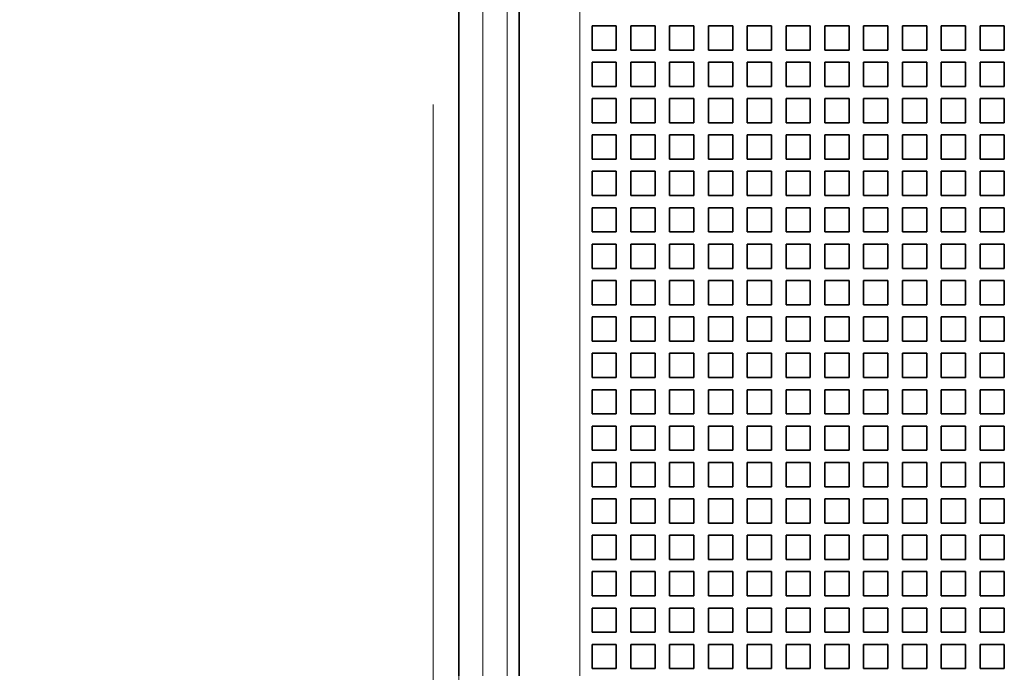
# Model space of a CAD drawing. Extents: x 0 to 420, y 0 to 297.
# Drawn here: x 39 to 53, y 215 to 224 of the extents above; entities that cross this region are included whole.
import ezdxf
from ezdxf.enums import TextEntityAlignment as Align

# ---------------------------------------------------------------- set-up
doc = ezdxf.new("R2010")
doc.units = 0
doc.layers.get('0').update_dxf_attribs({"lineweight": 13})
doc.styles.get("Standard").update_dxf_attribs({"font": 'isocp.shx'})
doc.dimstyles.get("Standard").update_dxf_attribs({"dimtxt": 2.5, "dimasz": 2.5, "dimexe": 1.25, "dimexo": 0.625, "dimtad": 1, "dimcen": 2.5, "dimadec": 0, "dimazin": 0, "dimtfac": 1, "dimtmove": 0, "dimatfit": 0, "dimfxl": 1, "dimarcsym": 0})

# ---------------------------------------------------------------- blocks, each defined once
blk = doc.blocks.new('*D36')
at = {"color": 230, "lineweight": 13}
for p, q in [((44.019527, 255.933061), (21.371212, 255.933061)), ((23.371212, 195.266394), (23.371212, 255.933061)), ((44.119528, 195.266394), (21.371212, 195.266394))]:
    blk.add_line(p, q, dxfattribs=at)
for points in [[(23.888851, 254.001209), (23.371212, 255.933061), (22.853573, 254.001209)], [(22.853573, 197.198246), (23.371212, 195.266394), (23.888851, 197.198246)]]:
    blk.add_lwpolyline(points, dxfattribs=at)
for s, p, p2 in [('"', (26.371212, 231.591961), (26.371212, 233.058628)), ('7.17', (26.371212, 223.45248), (26.371212, 231.591962)), ('182', (22.371212, 225.253248), (22.371212, 231.25786))]:
    blk.add_text(s, height=2, rotation=90.000003, dxfattribs=at).set_placement(p, p2, align=Align.FIT)
blk = doc.blocks.new('*D37')
at = {"color": 230, "lineweight": 13}
blk.add_line((45.186194, 237.766392), (45.186194, 211.725662), dxfattribs=at)
at = {"color": 230, "lineweight": 13, "ltscale": 0.276435}
blk.add_line((44.836193, 222.78306), (44.836193, 211.725662), dxfattribs=at)
at = {"color": 230, "lineweight": 13, "ltscale": 0.455012}
blk.add_line((31.985714, 213.725662), (50.186194, 213.725662), dxfattribs=at)
at = {"color": 230, "lineweight": 13}
for points in [[(42.904341, 213.208024), (44.836193, 213.725662), (42.904341, 214.2433)], [(47.118046, 214.2433), (45.186194, 213.725662), (47.118046, 213.208024)]]:
    blk.add_lwpolyline(points, dxfattribs=at)
for s, p, p2 in [('1', (35.921352, 214.725662), (37.656221, 214.725662)), ('"', (40.125194, 210.725662), (41.591859, 210.725662)), ('0.04', (31.985714, 210.725662), (40.125194, 210.725662))]:
    blk.add_text(s, height=2, dxfattribs=at).set_placement(p, p2, align=Align.FIT)
blk = doc.blocks.new('BLOCK32')
at = {"color": 7, "lineweight": 35}
for p, q in [((-87.5, -46), (-87.5, 48.8)), ((-85, 10), (-85, -46))]:
    blk.add_line(p, q, dxfattribs=at)
at = {"color": 7, "lineweight": 13}
for p, q in [((-86.5, -46), (-86.5, 48.8)), ((-85.5, 11), (-85.5, -46)), ((-82.5, 10), (-82.5, -46))]:
    blk.add_line(p, q, dxfattribs=at)
at = {"color": 7, "lineweight": 35, "ltscale": 0.025}
for p, q in [((-82, -19.2), (-81, -19.2)), ((-82, -19.2), (-82, -20.2)), ((-81, -20.2), (-81, -19.2)), ((-80.4, -19.2), (-79.4, -19.2)), ((-80.4, -19.2), (-80.4, -20.2)), ((-79.4, -20.2), (-79.4, -19.2)), ((-78.8, -19.2), (-77.8, -19.2)), ((-78.8, -19.2), (-78.8, -20.2)), ((-77.8, -20.2), (-77.8, -19.2)), ((-77.2, -19.2), (-76.2, -19.2)), ((-77.2, -19.2), (-77.2, -20.2)), ((-76.2, -20.2), (-76.2, -19.2)), ((-75.6, -19.2), (-74.6, -19.2)), ((-75.6, -19.2), (-75.6, -20.2)), ((-74.6, -20.2), (-74.6, -19.2)), ((-74, -19.2), (-73, -19.2)), ((-74, -19.2), (-74, -20.2)), ((-73, -20.2), (-73, -19.2)), ((-72.4, -19.2), (-71.4, -19.2)), ((-72.4, -19.2), (-72.4, -20.2)), ((-71.4, -20.2), (-71.4, -19.2)), ((-70.8, -19.2), (-69.8, -19.2)), ((-70.8, -19.2), (-70.8, -20.2)), ((-69.8, -20.2), (-69.8, -19.2)), ((-69.2, -19.2), (-68.2, -19.2)), ((-69.2, -19.2), (-69.2, -20.2)), ((-68.2, -20.2), (-68.2, -19.2)), ((-67.6, -19.2), (-66.6, -19.2)), ((-67.6, -19.2), (-67.6, -20.2)), ((-66.6, -20.2), (-66.6, -19.2)), ((-66, -19.2), (-65, -19.2)), ((-66, -19.2), (-66, -20.2)), ((-65, -20.2), (-65, -19.2)), ((-81, -20.2), (-82, -20.2)), ((-79.4, -20.2), (-80.4, -20.2)), ((-77.8, -20.2), (-78.8, -20.2)), ((-76.2, -20.2), (-77.2, -20.2)), ((-74.6, -20.2), (-75.6, -20.2)), ((-73, -20.2), (-74, -20.2)), ((-71.4, -20.2), (-72.4, -20.2)), ((-69.8, -20.2), (-70.8, -20.2)), ((-68.2, -20.2), (-69.2, -20.2)), ((-66.6, -20.2), (-67.6, -20.2)), ((-65, -20.2), (-66, -20.2)), ((-82, -20.7), (-81, -20.7)), ((-82, -20.7), (-82, -21.7)), ((-81, -21.7), (-81, -20.7)), ((-80.4, -20.7), (-79.4, -20.7)), ((-80.4, -20.7), (-80.4, -21.7)), ((-79.4, -21.7), (-79.4, -20.7)), ((-78.8, -20.7), (-77.8, -20.7)), ((-78.8, -20.7), (-78.8, -21.7)), ((-77.8, -21.7), (-77.8, -20.7)), ((-77.2, -20.7), (-76.2, -20.7)), ((-77.2, -20.7), (-77.2, -21.7)), ((-76.2, -21.7), (-76.2, -20.7)), ((-75.6, -20.7), (-74.6, -20.7)), ((-75.6, -20.7), (-75.6, -21.7)), ((-74.6, -21.7), (-74.6, -20.7)), ((-74, -20.7), (-73, -20.7)), ((-74, -20.7), (-74, -21.7)), ((-73, -21.7), (-73, -20.7)), ((-72.4, -20.7), (-71.4, -20.7)), ((-72.4, -20.7), (-72.4, -21.7)), ((-71.4, -21.7), (-71.4, -20.7)), ((-70.8, -20.7), (-69.8, -20.7)), ((-70.8, -20.7), (-70.8, -21.7)), ((-69.8, -21.7), (-69.8, -20.7)), ((-69.2, -20.7), (-68.2, -20.7)), ((-69.2, -20.7), (-69.2, -21.7)), ((-68.2, -21.7), (-68.2, -20.7)), ((-67.6, -20.7), (-66.6, -20.7)), ((-67.6, -20.7), (-67.6, -21.7)), ((-66.6, -21.7), (-66.6, -20.7)), ((-66, -20.7), (-65, -20.7)), ((-66, -20.7), (-66, -21.7)), ((-65, -21.7), (-65, -20.7)), ((-81, -21.7), (-82, -21.7)), ((-79.4, -21.7), (-80.4, -21.7)), ((-77.8, -21.7), (-78.8, -21.7)), ((-76.2, -21.7), (-77.2, -21.7)), ((-74.6, -21.7), (-75.6, -21.7)), ((-73, -21.7), (-74, -21.7)), ((-71.4, -21.7), (-72.4, -21.7)), ((-69.8, -21.7), (-70.8, -21.7)), ((-68.2, -21.7), (-69.2, -21.7)), ((-66.6, -21.7), (-67.6, -21.7)), ((-65, -21.7), (-66, -21.7)), ((-82, -22.2), (-81, -22.2)), ((-82, -22.2), (-82, -23.2)), ((-81, -23.2), (-81, -22.2)), ((-80.4, -22.2), (-79.4, -22.2)), ((-80.4, -22.2), (-80.4, -23.2)), ((-79.4, -23.2), (-79.4, -22.2)), ((-78.8, -22.2), (-77.8, -22.2)), ((-78.8, -22.2), (-78.8, -23.2)), ((-77.8, -23.2), (-77.8, -22.2)), ((-77.2, -22.2), (-76.2, -22.2)), ((-77.2, -22.2), (-77.2, -23.2)), ((-76.2, -23.2), (-76.2, -22.2)), ((-75.6, -22.2), (-74.6, -22.2)), ((-75.6, -22.2), (-75.6, -23.2)), ((-74.6, -23.2), (-74.6, -22.2)), ((-74, -22.2), (-73, -22.2)), ((-74, -22.2), (-74, -23.2)), ((-73, -23.2), (-73, -22.2)), ((-72.4, -22.2), (-71.4, -22.2)), ((-72.4, -22.2), (-72.4, -23.2)), ((-71.4, -23.2), (-71.4, -22.2)), ((-70.8, -22.2), (-69.8, -22.2)), ((-70.8, -22.2), (-70.8, -23.2)), ((-69.8, -23.2), (-69.8, -22.2)), ((-69.2, -22.2), (-68.2, -22.2)), ((-69.2, -22.2), (-69.2, -23.2)), ((-68.2, -23.2), (-68.2, -22.2)), ((-67.6, -22.2), (-66.6, -22.2)), ((-67.6, -22.2), (-67.6, -23.2)), ((-66.6, -23.2), (-66.6, -22.2)), ((-66, -22.2), (-65, -22.2)), ((-66, -22.2), (-66, -23.2)), ((-65, -23.2), (-65, -22.2)), ((-81, -23.2), (-82, -23.2)), ((-79.4, -23.2), (-80.4, -23.2)), ((-77.8, -23.2), (-78.8, -23.2)), ((-76.2, -23.2), (-77.2, -23.2)), ((-74.6, -23.2), (-75.6, -23.2)), ((-73, -23.2), (-74, -23.2)), ((-71.4, -23.2), (-72.4, -23.2)), ((-69.8, -23.2), (-70.8, -23.2)), ((-68.2, -23.2), (-69.2, -23.2)), ((-66.6, -23.2), (-67.6, -23.2)), ((-65, -23.2), (-66, -23.2)), ((-82, -23.7), (-81, -23.7)), ((-82, -23.7), (-82, -24.7)), ((-81, -24.7), (-81, -23.7)), ((-80.4, -23.7), (-79.4, -23.7)), ((-80.4, -23.7), (-80.4, -24.7)), ((-79.4, -24.7), (-79.4, -23.7)), ((-78.8, -23.7), (-77.8, -23.7)), ((-78.8, -23.7), (-78.8, -24.7)), ((-77.8, -24.7), (-77.8, -23.7)), ((-77.2, -23.7), (-76.2, -23.7)), ((-77.2, -23.7), (-77.2, -24.7)), ((-76.2, -24.7), (-76.2, -23.7)), ((-75.6, -23.7), (-74.6, -23.7)), ((-75.6, -23.7), (-75.6, -24.7)), ((-74.6, -24.7), (-74.6, -23.7)), ((-74, -23.7), (-73, -23.7)), ((-74, -23.7), (-74, -24.7)), ((-73, -24.7), (-73, -23.7)), ((-72.4, -23.7), (-71.4, -23.7)), ((-72.4, -23.7), (-72.4, -24.7)), ((-71.4, -24.7), (-71.4, -23.7)), ((-70.8, -23.7), (-69.8, -23.7)), ((-70.8, -23.7), (-70.8, -24.7)), ((-69.8, -24.7), (-69.8, -23.7)), ((-69.2, -23.7), (-68.2, -23.7)), ((-69.2, -23.7), (-69.2, -24.7)), ((-68.2, -24.7), (-68.2, -23.7)), ((-67.6, -23.7), (-66.6, -23.7)), ((-67.6, -23.7), (-67.6, -24.7)), ((-66.6, -24.7), (-66.6, -23.7)), ((-66, -23.7), (-65, -23.7)), ((-66, -23.7), (-66, -24.7)), ((-65, -24.7), (-65, -23.7)), ((-81, -24.7), (-82, -24.7)), ((-79.4, -24.7), (-80.4, -24.7)), ((-77.8, -24.7), (-78.8, -24.7)), ((-76.2, -24.7), (-77.2, -24.7)), ((-74.6, -24.7), (-75.6, -24.7)), ((-73, -24.7), (-74, -24.7)), ((-71.4, -24.7), (-72.4, -24.7)), ((-69.8, -24.7), (-70.8, -24.7)), ((-68.2, -24.7), (-69.2, -24.7)), ((-66.6, -24.7), (-67.6, -24.7)), ((-65, -24.7), (-66, -24.7)), ((-82, -25.2), (-81, -25.2)), ((-82, -25.2), (-82, -26.2)), ((-81, -26.2), (-81, -25.2)), ((-80.4, -25.2), (-79.4, -25.2)), ((-80.4, -25.2), (-80.4, -26.2)), ((-79.4, -26.2), (-79.4, -25.2)), ((-78.8, -25.2), (-77.8, -25.2)), ((-78.8, -25.2), (-78.8, -26.2)), ((-77.8, -26.2), (-77.8, -25.2)), ((-77.2, -25.2), (-76.2, -25.2)), ((-77.2, -25.2), (-77.2, -26.2)), ((-76.2, -26.2), (-76.2, -25.2)), ((-75.6, -25.2), (-74.6, -25.2)), ((-75.6, -25.2), (-75.6, -26.2)), ((-74.6, -26.2), (-74.6, -25.2)), ((-74, -25.2), (-73, -25.2)), ((-74, -25.2), (-74, -26.2)), ((-73, -26.2), (-73, -25.2)), ((-72.4, -25.2), (-71.4, -25.2)), ((-72.4, -25.2), (-72.4, -26.2)), ((-71.4, -26.2), (-71.4, -25.2)), ((-70.8, -25.2), (-69.8, -25.2)), ((-70.8, -25.2), (-70.8, -26.2)), ((-69.8, -26.2), (-69.8, -25.2)), ((-69.2, -25.2), (-68.2, -25.2)), ((-69.2, -25.2), (-69.2, -26.2)), ((-68.2, -26.2), (-68.2, -25.2)), ((-67.6, -25.2), (-66.6, -25.2)), ((-67.6, -25.2), (-67.6, -26.2)), ((-66.6, -26.2), (-66.6, -25.2)), ((-66, -25.2), (-65, -25.2)), ((-66, -25.2), (-66, -26.2)), ((-65, -26.2), (-65, -25.2)), ((-81, -26.2), (-82, -26.2)), ((-79.4, -26.2), (-80.4, -26.2)), ((-77.8, -26.2), (-78.8, -26.2)), ((-76.2, -26.2), (-77.2, -26.2)), ((-74.6, -26.2), (-75.6, -26.2)), ((-73, -26.2), (-74, -26.2)), ((-71.4, -26.2), (-72.4, -26.2)), ((-69.8, -26.2), (-70.8, -26.2)), ((-68.2, -26.2), (-69.2, -26.2)), ((-66.6, -26.2), (-67.6, -26.2)), ((-65, -26.2), (-66, -26.2)), ((-82, -26.7), (-81, -26.7)), ((-82, -26.7), (-82, -27.7)), ((-81, -27.7), (-81, -26.7)), ((-80.4, -26.7), (-79.4, -26.7)), ((-80.4, -26.7), (-80.4, -27.7)), ((-79.4, -27.7), (-79.4, -26.7)), ((-78.8, -26.7), (-77.8, -26.7)), ((-78.8, -26.7), (-78.8, -27.7)), ((-77.8, -27.7), (-77.8, -26.7)), ((-77.2, -26.7), (-76.2, -26.7)), ((-77.2, -26.7), (-77.2, -27.7)), ((-76.2, -27.7), (-76.2, -26.7)), ((-75.6, -26.7), (-74.6, -26.7)), ((-75.6, -26.7), (-75.6, -27.7)), ((-74.6, -27.7), (-74.6, -26.7)), ((-74, -26.7), (-73, -26.7)), ((-74, -26.7), (-74, -27.7)), ((-73, -27.7), (-73, -26.7)), ((-72.4, -26.7), (-71.4, -26.7)), ((-72.4, -26.7), (-72.4, -27.7)), ((-71.4, -27.7), (-71.4, -26.7)), ((-70.8, -26.7), (-69.8, -26.7)), ((-70.8, -26.7), (-70.8, -27.7)), ((-69.8, -27.7), (-69.8, -26.7)), ((-69.2, -26.7), (-68.2, -26.7)), ((-69.2, -26.7), (-69.2, -27.7)), ((-68.2, -27.7), (-68.2, -26.7)), ((-67.6, -26.7), (-66.6, -26.7)), ((-67.6, -26.7), (-67.6, -27.7)), ((-66.6, -27.7), (-66.6, -26.7)), ((-66, -26.7), (-65, -26.7)), ((-66, -26.7), (-66, -27.7)), ((-65, -27.7), (-65, -26.7)), ((-81, -27.7), (-82, -27.7)), ((-79.4, -27.7), (-80.4, -27.7)), ((-77.8, -27.7), (-78.8, -27.7)), ((-76.2, -27.7), (-77.2, -27.7)), ((-74.6, -27.7), (-75.6, -27.7)), ((-73, -27.7), (-74, -27.7)), ((-71.4, -27.7), (-72.4, -27.7)), ((-69.8, -27.7), (-70.8, -27.7)), ((-68.2, -27.7), (-69.2, -27.7)), ((-66.6, -27.7), (-67.6, -27.7)), ((-65, -27.7), (-66, -27.7)), ((-82, -28.2), (-81, -28.2)), ((-82, -28.2), (-82, -29.2)), ((-81, -29.2), (-81, -28.2)), ((-80.4, -28.2), (-79.4, -28.2)), ((-80.4, -28.2), (-80.4, -29.2)), ((-79.4, -29.2), (-79.4, -28.2)), ((-78.8, -28.2), (-77.8, -28.2)), ((-78.8, -28.2), (-78.8, -29.2)), ((-77.8, -29.2), (-77.8, -28.2)), ((-77.2, -28.2), (-76.2, -28.2)), ((-77.2, -28.2), (-77.2, -29.2)), ((-76.2, -29.2), (-76.2, -28.2)), ((-75.6, -28.2), (-74.6, -28.2)), ((-75.6, -28.2), (-75.6, -29.2)), ((-74.6, -29.2), (-74.6, -28.2)), ((-74, -28.2), (-73, -28.2)), ((-74, -28.2), (-74, -29.2)), ((-73, -29.2), (-73, -28.2)), ((-72.4, -28.2), (-71.4, -28.2)), ((-72.4, -28.2), (-72.4, -29.2)), ((-71.4, -29.2), (-71.4, -28.2)), ((-70.8, -28.2), (-69.8, -28.2)), ((-70.8, -28.2), (-70.8, -29.2)), ((-69.8, -29.2), (-69.8, -28.2)), ((-69.2, -28.2), (-68.2, -28.2)), ((-69.2, -28.2), (-69.2, -29.2)), ((-68.2, -29.2), (-68.2, -28.2)), ((-67.6, -28.2), (-66.6, -28.2)), ((-67.6, -28.2), (-67.6, -29.2)), ((-66.6, -29.2), (-66.6, -28.2)), ((-66, -28.2), (-65, -28.2)), ((-66, -28.2), (-66, -29.2)), ((-65, -29.2), (-65, -28.2)), ((-81, -29.2), (-82, -29.2)), ((-79.4, -29.2), (-80.4, -29.2)), ((-77.8, -29.2), (-78.8, -29.2)), ((-76.2, -29.2), (-77.2, -29.2)), ((-74.6, -29.2), (-75.6, -29.2)), ((-73, -29.2), (-74, -29.2)), ((-71.4, -29.2), (-72.4, -29.2)), ((-69.8, -29.2), (-70.8, -29.2)), ((-68.2, -29.2), (-69.2, -29.2)), ((-66.6, -29.2), (-67.6, -29.2)), ((-65, -29.2), (-66, -29.2)), ((-82, -29.7), (-81, -29.7)), ((-82, -29.7), (-82, -30.7)), ((-81, -30.7), (-81, -29.7)), ((-80.4, -29.7), (-79.4, -29.7)), ((-80.4, -29.7), (-80.4, -30.7)), ((-79.4, -30.7), (-79.4, -29.7)), ((-78.8, -29.7), (-77.8, -29.7)), ((-78.8, -29.7), (-78.8, -30.7)), ((-77.8, -30.7), (-77.8, -29.7)), ((-77.2, -29.7), (-76.2, -29.7)), ((-77.2, -29.7), (-77.2, -30.7)), ((-76.2, -30.7), (-76.2, -29.7)), ((-75.6, -29.7), (-74.6, -29.7)), ((-75.6, -29.7), (-75.6, -30.7)), ((-74.6, -30.7), (-74.6, -29.7)), ((-74, -29.7), (-73, -29.7)), ((-74, -29.7), (-74, -30.7)), ((-73, -30.7), (-73, -29.7)), ((-72.4, -29.7), (-71.4, -29.7)), ((-72.4, -29.7), (-72.4, -30.7)), ((-71.4, -30.7), (-71.4, -29.7)), ((-70.8, -29.7), (-69.8, -29.7)), ((-70.8, -29.7), (-70.8, -30.7)), ((-69.8, -30.7), (-69.8, -29.7)), ((-69.2, -29.7), (-68.2, -29.7)), ((-69.2, -29.7), (-69.2, -30.7)), ((-68.2, -30.7), (-68.2, -29.7)), ((-67.6, -29.7), (-66.6, -29.7)), ((-67.6, -29.7), (-67.6, -30.7)), ((-66.6, -30.7), (-66.6, -29.7)), ((-66, -29.7), (-65, -29.7)), ((-66, -29.7), (-66, -30.7)), ((-65, -30.7), (-65, -29.7)), ((-81, -30.7), (-82, -30.7)), ((-79.4, -30.7), (-80.4, -30.7)), ((-77.8, -30.7), (-78.8, -30.7)), ((-76.2, -30.7), (-77.2, -30.7)), ((-74.6, -30.7), (-75.6, -30.7)), ((-73, -30.7), (-74, -30.7)), ((-71.4, -30.7), (-72.4, -30.7)), ((-69.8, -30.7), (-70.8, -30.7)), ((-68.2, -30.7), (-69.2, -30.7)), ((-66.6, -30.7), (-67.6, -30.7)), ((-65, -30.7), (-66, -30.7)), ((-82, -31.2), (-81, -31.2)), ((-82, -31.2), (-82, -32.2)), ((-81, -32.2), (-81, -31.2)), ((-80.4, -31.2), (-79.4, -31.2)), ((-80.4, -31.2), (-80.4, -32.2)), ((-79.4, -32.2), (-79.4, -31.2)), ((-78.8, -31.2), (-77.8, -31.2)), ((-78.8, -31.2), (-78.8, -32.2)), ((-77.8, -32.2), (-77.8, -31.2)), ((-77.2, -31.2), (-76.2, -31.2)), ((-77.2, -31.2), (-77.2, -32.2)), ((-76.2, -32.2), (-76.2, -31.2)), ((-75.6, -31.2), (-74.6, -31.2)), ((-75.6, -31.2), (-75.6, -32.2)), ((-74.6, -32.2), (-74.6, -31.2)), ((-74, -31.2), (-73, -31.2)), ((-74, -31.2), (-74, -32.2)), ((-73, -32.2), (-73, -31.2)), ((-72.4, -31.2), (-71.4, -31.2)), ((-72.4, -31.2), (-72.4, -32.2)), ((-71.4, -32.2), (-71.4, -31.2)), ((-70.8, -31.2), (-69.8, -31.2)), ((-70.8, -31.2), (-70.8, -32.2)), ((-69.8, -32.2), (-69.8, -31.2)), ((-69.2, -31.2), (-68.2, -31.2)), ((-69.2, -31.2), (-69.2, -32.2)), ((-68.2, -32.2), (-68.2, -31.2)), ((-67.6, -31.2), (-66.6, -31.2)), ((-67.6, -31.2), (-67.6, -32.2)), ((-66.6, -32.2), (-66.6, -31.2)), ((-66, -31.2), (-65, -31.2)), ((-66, -31.2), (-66, -32.2)), ((-65, -32.2), (-65, -31.2)), ((-81, -32.2), (-82, -32.2)), ((-79.4, -32.2), (-80.4, -32.2)), ((-77.8, -32.2), (-78.8, -32.2)), ((-76.2, -32.2), (-77.2, -32.2)), ((-74.6, -32.2), (-75.6, -32.2)), ((-73, -32.2), (-74, -32.2)), ((-71.4, -32.2), (-72.4, -32.2)), ((-69.8, -32.2), (-70.8, -32.2)), ((-68.2, -32.2), (-69.2, -32.2)), ((-66.6, -32.2), (-67.6, -32.2)), ((-65, -32.2), (-66, -32.2)), ((-82, -32.7), (-81, -32.7)), ((-82, -32.7), (-82, -33.7)), ((-81, -33.7), (-81, -32.7)), ((-80.4, -32.7), (-79.4, -32.7)), ((-80.4, -32.7), (-80.4, -33.7)), ((-79.4, -33.7), (-79.4, -32.7)), ((-78.8, -32.7), (-77.8, -32.7)), ((-78.8, -32.7), (-78.8, -33.7)), ((-77.8, -33.7), (-77.8, -32.7)), ((-77.2, -32.7), (-76.2, -32.7)), ((-77.2, -32.7), (-77.2, -33.7)), ((-76.2, -33.7), (-76.2, -32.7)), ((-75.6, -32.7), (-74.6, -32.7)), ((-75.6, -32.7), (-75.6, -33.7)), ((-74.6, -33.7), (-74.6, -32.7)), ((-74, -32.7), (-73, -32.7)), ((-74, -32.7), (-74, -33.7)), ((-73, -33.7), (-73, -32.7)), ((-72.4, -32.7), (-71.4, -32.7)), ((-72.4, -32.7), (-72.4, -33.7)), ((-71.4, -33.7), (-71.4, -32.7)), ((-70.8, -32.7), (-69.8, -32.7)), ((-70.8, -32.7), (-70.8, -33.7)), ((-69.8, -33.7), (-69.8, -32.7)), ((-69.2, -32.7), (-68.2, -32.7)), ((-69.2, -32.7), (-69.2, -33.7)), ((-68.2, -33.7), (-68.2, -32.7)), ((-67.6, -32.7), (-66.6, -32.7)), ((-67.6, -32.7), (-67.6, -33.7)), ((-66.6, -33.7), (-66.6, -32.7)), ((-66, -32.7), (-65, -32.7)), ((-66, -32.7), (-66, -33.7)), ((-65, -33.7), (-65, -32.7)), ((-81, -33.7), (-82, -33.7)), ((-79.4, -33.7), (-80.4, -33.7)), ((-77.8, -33.7), (-78.8, -33.7)), ((-76.2, -33.7), (-77.2, -33.7)), ((-74.6, -33.7), (-75.6, -33.7)), ((-73, -33.7), (-74, -33.7)), ((-71.4, -33.7), (-72.4, -33.7)), ((-69.8, -33.7), (-70.8, -33.7)), ((-68.2, -33.7), (-69.2, -33.7)), ((-66.6, -33.7), (-67.6, -33.7)), ((-65, -33.7), (-66, -33.7)), ((-82, -34.2), (-81, -34.2)), ((-82, -34.2), (-82, -35.2)), ((-81, -35.2), (-81, -34.2)), ((-80.4, -34.2), (-79.4, -34.2)), ((-80.4, -34.2), (-80.4, -35.2)), ((-79.4, -35.2), (-79.4, -34.2)), ((-78.8, -34.2), (-77.8, -34.2)), ((-78.8, -34.2), (-78.8, -35.2)), ((-77.8, -35.2), (-77.8, -34.2)), ((-77.2, -34.2), (-76.2, -34.2)), ((-77.2, -34.2), (-77.2, -35.2)), ((-76.2, -35.2), (-76.2, -34.2)), ((-75.6, -34.2), (-74.6, -34.2)), ((-75.6, -34.2), (-75.6, -35.2)), ((-74.6, -35.2), (-74.6, -34.2)), ((-74, -34.2), (-73, -34.2)), ((-74, -34.2), (-74, -35.2)), ((-73, -35.2), (-73, -34.2)), ((-72.4, -34.2), (-71.4, -34.2)), ((-72.4, -34.2), (-72.4, -35.2)), ((-71.4, -35.2), (-71.4, -34.2)), ((-70.8, -34.2), (-69.8, -34.2)), ((-70.8, -34.2), (-70.8, -35.2)), ((-69.8, -35.2), (-69.8, -34.2)), ((-69.2, -34.2), (-68.2, -34.2)), ((-69.2, -34.2), (-69.2, -35.2)), ((-68.2, -35.2), (-68.2, -34.2)), ((-67.6, -34.2), (-66.6, -34.2)), ((-67.6, -34.2), (-67.6, -35.2)), ((-66.6, -35.2), (-66.6, -34.2)), ((-66, -34.2), (-65, -34.2)), ((-66, -34.2), (-66, -35.2)), ((-65, -35.2), (-65, -34.2)), ((-81, -35.2), (-82, -35.2)), ((-79.4, -35.2), (-80.4, -35.2)), ((-77.8, -35.2), (-78.8, -35.2)), ((-76.2, -35.2), (-77.2, -35.2)), ((-74.6, -35.2), (-75.6, -35.2)), ((-73, -35.2), (-74, -35.2)), ((-71.4, -35.2), (-72.4, -35.2)), ((-69.8, -35.2), (-70.8, -35.2)), ((-68.2, -35.2), (-69.2, -35.2)), ((-66.6, -35.2), (-67.6, -35.2)), ((-65, -35.2), (-66, -35.2)), ((-82, -35.7), (-81, -35.7)), ((-82, -35.7), (-82, -36.7)), ((-81, -36.7), (-81, -35.7)), ((-80.4, -35.7), (-79.4, -35.7)), ((-80.4, -35.7), (-80.4, -36.7)), ((-79.4, -36.7), (-79.4, -35.7)), ((-78.8, -35.7), (-77.8, -35.7)), ((-78.8, -35.7), (-78.8, -36.7)), ((-77.8, -36.7), (-77.8, -35.7)), ((-77.2, -35.7), (-76.2, -35.7)), ((-77.2, -35.7), (-77.2, -36.7)), ((-76.2, -36.7), (-76.2, -35.7)), ((-75.6, -35.7), (-74.6, -35.7)), ((-75.6, -35.7), (-75.6, -36.7)), ((-74.6, -36.7), (-74.6, -35.7)), ((-74, -35.7), (-73, -35.7)), ((-74, -35.7), (-74, -36.7)), ((-73, -36.7), (-73, -35.7)), ((-72.4, -35.7), (-71.4, -35.7)), ((-72.4, -35.7), (-72.4, -36.7)), ((-71.4, -36.7), (-71.4, -35.7)), ((-70.8, -35.7), (-69.8, -35.7)), ((-70.8, -35.7), (-70.8, -36.7)), ((-69.8, -36.7), (-69.8, -35.7)), ((-69.2, -35.7), (-68.2, -35.7)), ((-69.2, -35.7), (-69.2, -36.7)), ((-68.2, -36.7), (-68.2, -35.7)), ((-67.6, -35.7), (-66.6, -35.7)), ((-67.6, -35.7), (-67.6, -36.7)), ((-66.6, -36.7), (-66.6, -35.7)), ((-66, -35.7), (-65, -35.7)), ((-66, -35.7), (-66, -36.7)), ((-65, -36.7), (-65, -35.7)), ((-81, -36.7), (-82, -36.7)), ((-79.4, -36.7), (-80.4, -36.7)), ((-77.8, -36.7), (-78.8, -36.7)), ((-76.2, -36.7), (-77.2, -36.7)), ((-74.6, -36.7), (-75.6, -36.7)), ((-73, -36.7), (-74, -36.7)), ((-71.4, -36.7), (-72.4, -36.7)), ((-69.8, -36.7), (-70.8, -36.7)), ((-68.2, -36.7), (-69.2, -36.7)), ((-66.6, -36.7), (-67.6, -36.7)), ((-65, -36.7), (-66, -36.7)), ((-82, -37.2), (-81, -37.2)), ((-82, -37.2), (-82, -38.2)), ((-81, -38.2), (-81, -37.2)), ((-80.4, -37.2), (-79.4, -37.2)), ((-80.4, -37.2), (-80.4, -38.2)), ((-79.4, -38.2), (-79.4, -37.2)), ((-78.8, -37.2), (-77.8, -37.2)), ((-78.8, -37.2), (-78.8, -38.2)), ((-77.8, -38.2), (-77.8, -37.2)), ((-77.2, -37.2), (-76.2, -37.2)), ((-77.2, -37.2), (-77.2, -38.2)), ((-76.2, -38.2), (-76.2, -37.2)), ((-75.6, -37.2), (-74.6, -37.2)), ((-75.6, -37.2), (-75.6, -38.2)), ((-74.6, -38.2), (-74.6, -37.2)), ((-74, -37.2), (-73, -37.2)), ((-74, -37.2), (-74, -38.2)), ((-73, -38.2), (-73, -37.2)), ((-72.4, -37.2), (-71.4, -37.2)), ((-72.4, -37.2), (-72.4, -38.2)), ((-71.4, -38.2), (-71.4, -37.2)), ((-70.8, -37.2), (-69.8, -37.2)), ((-70.8, -37.2), (-70.8, -38.2)), ((-69.8, -38.2), (-69.8, -37.2)), ((-69.2, -37.2), (-68.2, -37.2)), ((-69.2, -37.2), (-69.2, -38.2)), ((-68.2, -38.2), (-68.2, -37.2)), ((-67.6, -37.2), (-66.6, -37.2)), ((-67.6, -37.2), (-67.6, -38.2)), ((-66.6, -38.2), (-66.6, -37.2)), ((-66, -37.2), (-65, -37.2)), ((-66, -37.2), (-66, -38.2)), ((-65, -38.2), (-65, -37.2)), ((-81, -38.2), (-82, -38.2)), ((-79.4, -38.2), (-80.4, -38.2)), ((-77.8, -38.2), (-78.8, -38.2)), ((-76.2, -38.2), (-77.2, -38.2)), ((-74.6, -38.2), (-75.6, -38.2)), ((-73, -38.2), (-74, -38.2)), ((-71.4, -38.2), (-72.4, -38.2)), ((-69.8, -38.2), (-70.8, -38.2)), ((-68.2, -38.2), (-69.2, -38.2)), ((-66.6, -38.2), (-67.6, -38.2)), ((-65, -38.2), (-66, -38.2)), ((-82, -38.7), (-81, -38.7)), ((-82, -38.7), (-82, -39.7)), ((-81, -39.7), (-81, -38.7)), ((-80.4, -38.7), (-79.4, -38.7)), ((-80.4, -38.7), (-80.4, -39.7)), ((-79.4, -39.7), (-79.4, -38.7)), ((-78.8, -38.7), (-77.8, -38.7)), ((-78.8, -38.7), (-78.8, -39.7)), ((-77.8, -39.7), (-77.8, -38.7)), ((-77.2, -38.7), (-76.2, -38.7)), ((-77.2, -38.7), (-77.2, -39.7)), ((-76.2, -39.7), (-76.2, -38.7)), ((-75.6, -38.7), (-74.6, -38.7)), ((-75.6, -38.7), (-75.6, -39.7)), ((-74.6, -39.7), (-74.6, -38.7)), ((-74, -38.7), (-73, -38.7)), ((-74, -38.7), (-74, -39.7)), ((-73, -39.7), (-73, -38.7)), ((-72.4, -38.7), (-71.4, -38.7)), ((-72.4, -38.7), (-72.4, -39.7)), ((-71.4, -39.7), (-71.4, -38.7)), ((-70.8, -38.7), (-69.8, -38.7)), ((-70.8, -38.7), (-70.8, -39.7)), ((-69.8, -39.7), (-69.8, -38.7)), ((-69.2, -38.7), (-68.2, -38.7)), ((-69.2, -38.7), (-69.2, -39.7)), ((-68.2, -39.7), (-68.2, -38.7)), ((-67.6, -38.7), (-66.6, -38.7)), ((-67.6, -38.7), (-67.6, -39.7)), ((-66.6, -39.7), (-66.6, -38.7)), ((-66, -38.7), (-65, -38.7)), ((-66, -38.7), (-66, -39.7)), ((-65, -39.7), (-65, -38.7)), ((-81, -39.7), (-82, -39.7)), ((-79.4, -39.7), (-80.4, -39.7)), ((-77.8, -39.7), (-78.8, -39.7)), ((-76.2, -39.7), (-77.2, -39.7)), ((-74.6, -39.7), (-75.6, -39.7)), ((-73, -39.7), (-74, -39.7)), ((-71.4, -39.7), (-72.4, -39.7)), ((-69.8, -39.7), (-70.8, -39.7)), ((-68.2, -39.7), (-69.2, -39.7)), ((-66.6, -39.7), (-67.6, -39.7)), ((-65, -39.7), (-66, -39.7)), ((-82, -40.2), (-81, -40.2)), ((-82, -40.2), (-82, -41.2)), ((-81, -41.2), (-81, -40.2)), ((-80.4, -40.2), (-79.4, -40.2)), ((-80.4, -40.2), (-80.4, -41.2)), ((-79.4, -41.2), (-79.4, -40.2)), ((-78.8, -40.2), (-77.8, -40.2)), ((-78.8, -40.2), (-78.8, -41.2)), ((-77.8, -41.2), (-77.8, -40.2)), ((-77.2, -40.2), (-76.2, -40.2)), ((-77.2, -40.2), (-77.2, -41.2)), ((-76.2, -41.2), (-76.2, -40.2)), ((-75.6, -40.2), (-74.6, -40.2)), ((-75.6, -40.2), (-75.6, -41.2)), ((-74.6, -41.2), (-74.6, -40.2)), ((-74, -40.2), (-73, -40.2)), ((-74, -40.2), (-74, -41.2)), ((-73, -41.2), (-73, -40.2)), ((-72.4, -40.2), (-71.4, -40.2)), ((-72.4, -40.2), (-72.4, -41.2)), ((-71.4, -41.2), (-71.4, -40.2)), ((-70.8, -40.2), (-69.8, -40.2)), ((-70.8, -40.2), (-70.8, -41.2)), ((-69.8, -41.2), (-69.8, -40.2)), ((-69.2, -40.2), (-68.2, -40.2)), ((-69.2, -40.2), (-69.2, -41.2)), ((-68.2, -41.2), (-68.2, -40.2)), ((-67.6, -40.2), (-66.6, -40.2)), ((-67.6, -40.2), (-67.6, -41.2)), ((-66.6, -41.2), (-66.6, -40.2)), ((-66, -40.2), (-65, -40.2)), ((-66, -40.2), (-66, -41.2)), ((-65, -41.2), (-65, -40.2)), ((-81, -41.2), (-82, -41.2)), ((-79.4, -41.2), (-80.4, -41.2)), ((-77.8, -41.2), (-78.8, -41.2)), ((-76.2, -41.2), (-77.2, -41.2)), ((-74.6, -41.2), (-75.6, -41.2)), ((-73, -41.2), (-74, -41.2)), ((-71.4, -41.2), (-72.4, -41.2)), ((-69.8, -41.2), (-70.8, -41.2)), ((-68.2, -41.2), (-69.2, -41.2)), ((-66.6, -41.2), (-67.6, -41.2)), ((-65, -41.2), (-66, -41.2)), ((-82, -41.7), (-81, -41.7)), ((-82, -41.7), (-82, -42.7)), ((-81, -42.7), (-81, -41.7)), ((-80.4, -41.7), (-79.4, -41.7)), ((-80.4, -41.7), (-80.4, -42.7)), ((-79.4, -42.7), (-79.4, -41.7)), ((-78.8, -41.7), (-77.8, -41.7)), ((-78.8, -41.7), (-78.8, -42.7)), ((-77.8, -42.7), (-77.8, -41.7)), ((-77.2, -41.7), (-76.2, -41.7)), ((-77.2, -41.7), (-77.2, -42.7)), ((-76.2, -42.7), (-76.2, -41.7)), ((-75.6, -41.7), (-74.6, -41.7)), ((-75.6, -41.7), (-75.6, -42.7)), ((-74.6, -42.7), (-74.6, -41.7)), ((-74, -41.7), (-73, -41.7)), ((-74, -41.7), (-74, -42.7)), ((-73, -42.7), (-73, -41.7)), ((-72.4, -41.7), (-71.4, -41.7)), ((-72.4, -41.7), (-72.4, -42.7)), ((-71.4, -42.7), (-71.4, -41.7)), ((-70.8, -41.7), (-69.8, -41.7)), ((-70.8, -41.7), (-70.8, -42.7)), ((-69.8, -42.7), (-69.8, -41.7)), ((-69.2, -41.7), (-68.2, -41.7)), ((-69.2, -41.7), (-69.2, -42.7)), ((-68.2, -42.7), (-68.2, -41.7)), ((-67.6, -41.7), (-66.6, -41.7)), ((-67.6, -41.7), (-67.6, -42.7)), ((-66.6, -42.7), (-66.6, -41.7)), ((-66, -41.7), (-65, -41.7)), ((-66, -41.7), (-66, -42.7)), ((-65, -42.7), (-65, -41.7)), ((-81, -42.7), (-82, -42.7)), ((-79.4, -42.7), (-80.4, -42.7)), ((-77.8, -42.7), (-78.8, -42.7)), ((-76.2, -42.7), (-77.2, -42.7)), ((-74.6, -42.7), (-75.6, -42.7)), ((-73, -42.7), (-74, -42.7)), ((-71.4, -42.7), (-72.4, -42.7)), ((-69.8, -42.7), (-70.8, -42.7)), ((-68.2, -42.7), (-69.2, -42.7)), ((-66.6, -42.7), (-67.6, -42.7)), ((-65, -42.7), (-66, -42.7)), ((-82, -43.2), (-81, -43.2)), ((-82, -43.2), (-82, -44.2)), ((-81, -44.2), (-81, -43.2)), ((-80.4, -43.2), (-79.4, -43.2)), ((-80.4, -43.2), (-80.4, -44.2)), ((-79.4, -44.2), (-79.4, -43.2)), ((-78.8, -43.2), (-77.8, -43.2)), ((-78.8, -43.2), (-78.8, -44.2)), ((-77.8, -44.2), (-77.8, -43.2)), ((-77.2, -43.2), (-76.2, -43.2)), ((-77.2, -43.2), (-77.2, -44.2)), ((-76.2, -44.2), (-76.2, -43.2)), ((-75.6, -43.2), (-74.6, -43.2)), ((-75.6, -43.2), (-75.6, -44.2)), ((-74.6, -44.2), (-74.6, -43.2)), ((-74, -43.2), (-73, -43.2)), ((-74, -43.2), (-74, -44.2)), ((-73, -44.2), (-73, -43.2)), ((-72.4, -43.2), (-71.4, -43.2)), ((-72.4, -43.2), (-72.4, -44.2)), ((-71.4, -44.2), (-71.4, -43.2)), ((-70.8, -43.2), (-69.8, -43.2)), ((-70.8, -43.2), (-70.8, -44.2)), ((-69.8, -44.2), (-69.8, -43.2)), ((-69.2, -43.2), (-68.2, -43.2)), ((-69.2, -43.2), (-69.2, -44.2)), ((-68.2, -44.2), (-68.2, -43.2)), ((-67.6, -43.2), (-66.6, -43.2)), ((-67.6, -43.2), (-67.6, -44.2)), ((-66.6, -44.2), (-66.6, -43.2)), ((-66, -43.2), (-65, -43.2)), ((-66, -43.2), (-66, -44.2)), ((-65, -44.2), (-65, -43.2)), ((-81, -44.2), (-82, -44.2)), ((-79.4, -44.2), (-80.4, -44.2)), ((-77.8, -44.2), (-78.8, -44.2)), ((-76.2, -44.2), (-77.2, -44.2)), ((-74.6, -44.2), (-75.6, -44.2)), ((-73, -44.2), (-74, -44.2)), ((-71.4, -44.2), (-72.4, -44.2)), ((-69.8, -44.2), (-70.8, -44.2)), ((-68.2, -44.2), (-69.2, -44.2)), ((-66.6, -44.2), (-67.6, -44.2)), ((-65, -44.2), (-66, -44.2)), ((-82, -44.7), (-81, -44.7)), ((-82, -44.7), (-82, -45.7)), ((-81, -45.7), (-81, -44.7)), ((-80.4, -44.7), (-79.4, -44.7)), ((-80.4, -44.7), (-80.4, -45.7)), ((-79.4, -45.7), (-79.4, -44.7)), ((-78.8, -44.7), (-77.8, -44.7)), ((-78.8, -44.7), (-78.8, -45.7)), ((-77.8, -45.7), (-77.8, -44.7)), ((-77.2, -44.7), (-76.2, -44.7)), ((-77.2, -44.7), (-77.2, -45.7)), ((-76.2, -45.7), (-76.2, -44.7)), ((-75.6, -44.7), (-74.6, -44.7)), ((-75.6, -44.7), (-75.6, -45.7)), ((-74.6, -45.7), (-74.6, -44.7)), ((-74, -44.7), (-73, -44.7)), ((-74, -44.7), (-74, -45.7)), ((-73, -45.7), (-73, -44.7)), ((-72.4, -44.7), (-71.4, -44.7)), ((-72.4, -44.7), (-72.4, -45.7)), ((-71.4, -45.7), (-71.4, -44.7)), ((-70.8, -44.7), (-69.8, -44.7)), ((-70.8, -44.7), (-70.8, -45.7)), ((-69.8, -45.7), (-69.8, -44.7)), ((-69.2, -44.7), (-68.2, -44.7)), ((-69.2, -44.7), (-69.2, -45.7)), ((-68.2, -45.7), (-68.2, -44.7)), ((-67.6, -44.7), (-66.6, -44.7)), ((-67.6, -44.7), (-67.6, -45.7)), ((-66.6, -45.7), (-66.6, -44.7)), ((-66, -44.7), (-65, -44.7)), ((-66, -44.7), (-66, -45.7)), ((-65, -45.7), (-65, -44.7)), ((-81, -45.7), (-82, -45.7)), ((-79.4, -45.7), (-80.4, -45.7)), ((-77.8, -45.7), (-78.8, -45.7)), ((-76.2, -45.7), (-77.2, -45.7)), ((-74.6, -45.7), (-75.6, -45.7)), ((-73, -45.7), (-74, -45.7)), ((-71.4, -45.7), (-72.4, -45.7)), ((-69.8, -45.7), (-70.8, -45.7)), ((-68.2, -45.7), (-69.2, -45.7)), ((-66.6, -45.7), (-67.6, -45.7)), ((-65, -45.7), (-66, -45.7))]:
    blk.add_line(p, q, dxfattribs=at)

msp = doc.modelspace()

# ---------------------------------------------------------------- block references
at = {"lineweight": 0, "xscale": 0.333333, "yscale": 0.333333, "zscale": 0.333333}
msp.add_blockref('BLOCK32', (74.352861, 230.266394), dxfattribs=at)

# ---------------------------------------------------------------- dimensions: what is measured, and where the dimension line sits
at = {"color": 0, "lineweight": 0}
for base, p1, p2, angle, picture, middle in [((23.371213, 255.933061), (46.119527, 195.266394), (46.019527, 255.933061), 89.999523, '*D36', (23.371213, 228.255554)), ((44.836194, 213.725662), (45.186194, 239.766392), (44.836194, 224.783061), 179.999046, '*D37', (36.788787, 213.725662))]:
    dim = msp.add_linear_dim(base=base, p1=p1, p2=p2, angle=angle, dimstyle='STANDARD', override={"dimlfac": 3}, dxfattribs=at)
    dim.commit()
    dim.dimension.update_dxf_attribs({"geometry": picture, "text_midpoint": middle, "dimtype": 160, "oblique_angle": 89.999523})

doc.saveas('drawing.dxf')
